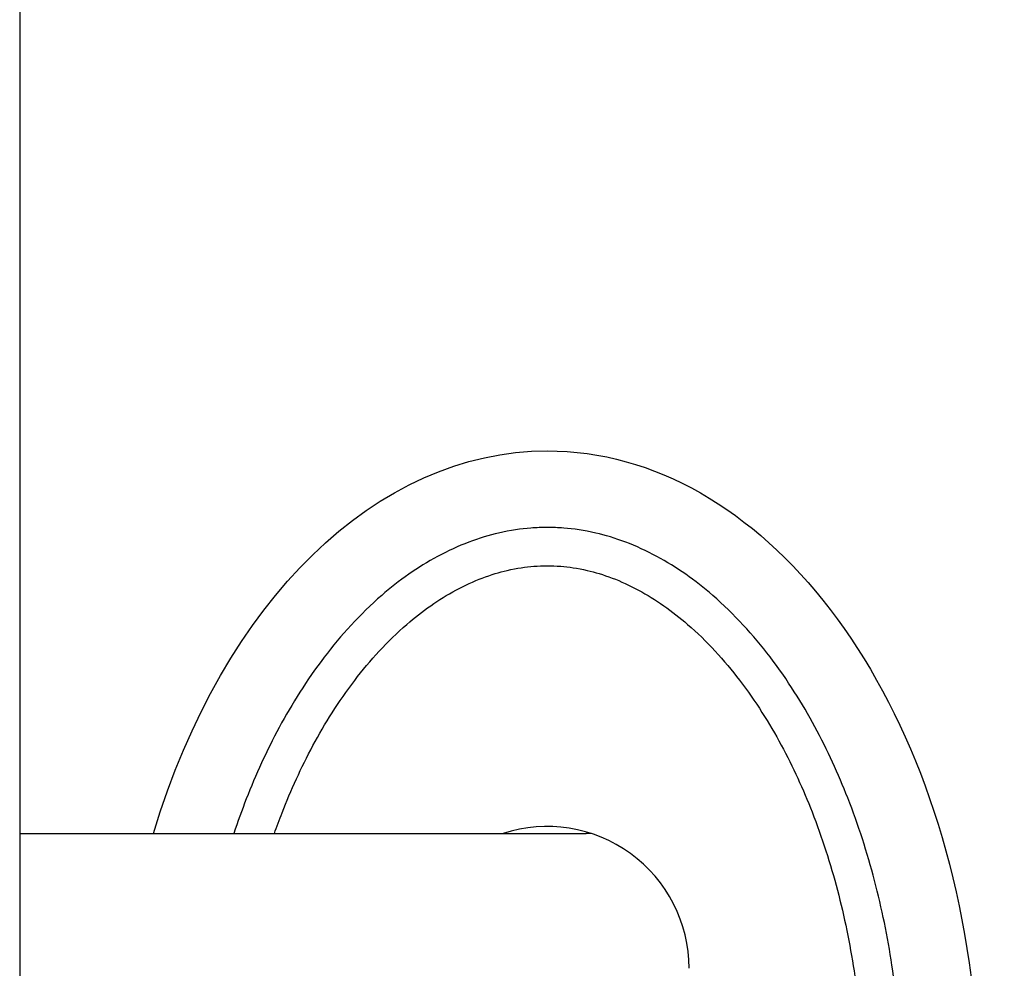
# Model space of a CAD drawing. Extents: x 750 to 2203, y 92 to 1243.
# Drawn here: x 2020 to 2203, y 554 to 730 of the extents above; entities that cross this region are included whole.
import ezdxf

# ---------------------------------------------------------------- set-up
doc = ezdxf.new("R2010")
doc.units = 0
doc.layers.get('0').update_dxf_attribs({"linetype": 'CONTINUOUS'})
doc.layers.add('PV-2A72', color=7, linetype='CONTINUOUS')

# ---------------------------------------------------------------- blocks, each defined once
blk = doc.blocks.new('A$C7688e930')
at = {"layer": 'PV-2A72'}
for p, q in [((1264.18, 521.53), (1264.18, 41.53)), ((1264.18, 329.53), (1369.24, 329.53))]:
    blk.add_line(p, q, dxfattribs=at)
for centre, radius, start, end in [((1362.04, 304.53), 26.3, 0, 108.1114), ((1369.38, 304.53), 25, 87.9869, 90.1509)]:
    blk.add_arc(centre, radius, start, end, dxfattribs=at)
at = {"layer": 'PV-2A72', "extrusion": (0, 0, -1)}
for start_param, end_param in [(-3.141593, 1.150169), (1.991424, 3.141593)]:
    blk.add_ellipse((1362.04, 280.53), major_axis=(0, -120), ratio=0.666667, start_param=start_param, end_param=end_param, dxfattribs=at)
at = {"layer": 'PV-2A72'}
for points, knots in [([(1362.04, 386.32), (1361.05, 386.32), (1360.04, 386.29), (1357.16, 386.06), (1355.21, 385.79), (1351.29, 384.88), (1349.4, 384.32), (1345.56, 382.86), (1343.6, 381.97), (1338.02, 378.96), (1334.54, 376.49), (1327.32, 370.23), (1323.74, 366.28), (1317.4, 357.95), (1314.68, 353.6), (1309.97, 344.84), (1307.97, 340.44), (1305.39, 333.83), (1304.62, 331.69), (1303.91, 329.53)], [-49.833939, -49.833939, -49.833939, -49.833939, -49.456765, -49.456765, -48.798533, -48.798533, -48.280746, -48.280746, -47.762958, -47.762958, -46.749259, -46.749259, -45.484981, -45.484981, -44.12531, -44.12531, -42.765639, -42.765639, -42.120663, -42.120663, -42.120663, -42.120663]), ([(1303.91, 231.53), (1305.14, 227.81), (1306.54, 224.14), (1309.68, 216.93), (1311.43, 213.39), (1316.01, 205.27), (1319.01, 200.77), (1324.73, 193.77), (1327.18, 191.13), (1333.37, 185.44), (1337.29, 182.51), (1344.3, 178.71), (1347.14, 177.48), (1352.03, 175.98), (1353.98, 175.52), (1357.97, 174.9), (1360, 174.74), (1365.95, 174.74), (1369.84, 175.35), (1376.57, 177.33), (1379.49, 178.57), (1386.54, 182.35), (1390.43, 185.23), (1396.72, 190.94), (1399.26, 193.67), (1405.02, 200.71), (1407.99, 205.16), (1412.65, 213.37), (1414.48, 217.08), (1418.59, 226.59), (1420.62, 232.47), (1423.77, 243.87), (1424.94, 249.37), (1426.7, 260.41), (1427.28, 265.94), (1427.89, 277.1), (1427.91, 282.72), (1427.38, 293.95), (1426.83, 299.55), (1425.18, 310.39), (1424.11, 315.63), (1421.4, 325.99), (1419.76, 331.11), (1416.04, 340.59), (1414.05, 344.97), (1409.34, 353.68), (1406.64, 358.01), (1400.31, 366.31), (1396.73, 370.26), (1389.52, 376.5), (1386.05, 378.96), (1380.47, 381.97), (1378.51, 382.87), (1374.67, 384.32), (1372.78, 384.88), (1368.86, 385.79), (1366.92, 386.06), (1364.04, 386.29), (1363.03, 386.32), (1362.04, 386.32)], [-32.633951, -32.633951, -32.633951, -32.633951, -31.52313, -31.52313, -30.415038, -30.415038, -28.919376, -28.919376, -27.944258, -27.944258, -26.681393, -26.681393, -25.897242, -25.897242, -25.407148, -25.407148, -24.917053, -24.917053, -23.975538, -23.975538, -23.173404, -23.173404, -21.924594, -21.924594, -20.915278, -20.915278, -19.437808, -19.437808, -18.27753, -18.27753, -16.516494, -16.516494, -14.913568, -14.913568, -13.321257, -13.321257, -11.71126, -11.71126, -10.101263, -10.101263, -8.576085, -8.576085, -7.050908, -7.050908, -5.697583, -5.697583, -4.344258, -4.344258, -3.082484, -3.082484, -2.070486, -2.070486, -1.552864, -1.552864, -1.035243, -1.035243, -0.377082, -0.377082, 0, 0, 0, 0]), ([(1362.04, 379.21), (1362.85, 379.21), (1363.68, 379.18), (1366.04, 379), (1367.63, 378.77), (1370.88, 378.02), (1372.45, 377.55), (1375.69, 376.33), (1377.36, 375.57), (1382.16, 372.98), (1385.21, 370.82), (1391.65, 365.25), (1394.9, 361.67), (1400.72, 354.04), (1403.24, 350.02), (1407.64, 341.87), (1409.52, 337.75), (1413.02, 328.79), (1414.58, 323.94), (1417.16, 314.08), (1418.18, 309.08), (1419.76, 298.73), (1420.29, 293.37), (1420.8, 282.63), (1420.78, 277.25), (1420.19, 266.57), (1419.63, 261.28), (1417.96, 250.74), (1416.83, 245.5), (1413.85, 234.66), (1411.92, 229.08), (1408.04, 220.12), (1406.33, 216.64), (1401.98, 208.98), (1399.22, 204.86), (1393.96, 198.42), (1391.65, 195.94), (1386.01, 190.83), (1382.58, 188.3), (1376.51, 185.05), (1374.04, 184), (1368.43, 182.35), (1365.24, 181.85), (1360.37, 181.85), (1358.71, 181.98), (1355.43, 182.49), (1353.81, 182.87), (1349.72, 184.13), (1347.31, 185.17), (1341.28, 188.44), (1337.82, 191.01), (1332.27, 196.11), (1330.04, 198.51), (1324.82, 204.91), (1322.03, 209.08), (1317.75, 216.66), (1316.11, 219.98), (1313.46, 226.05), (1312.39, 228.77), (1311.42, 231.53)], [0, 0, 0, 0, 0.377082, 0.377082, 1.035243, 1.035243, 1.552864, 1.552864, 2.070486, 2.070486, 3.082484, 3.082484, 4.344258, 4.344258, 5.697583, 5.697583, 7.050908, 7.050908, 8.576085, 8.576085, 10.101263, 10.101263, 11.71126, 11.71126, 13.321257, 13.321257, 14.913568, 14.913568, 16.516494, 16.516494, 18.27753, 18.27753, 19.437808, 19.437808, 20.915278, 20.915278, 21.924594, 21.924594, 23.173404, 23.173404, 23.975538, 23.975538, 24.917053, 24.917053, 25.407148, 25.407148, 25.897242, 25.897242, 26.681393, 26.681393, 27.944258, 27.944258, 28.919376, 28.919376, 30.415038, 30.415038, 31.52313, 31.52313, 32.397854, 32.397854, 32.397854, 32.397854]), ([(1311.42, 329.53), (1311.88, 330.82), (1312.35, 332.1), (1314.5, 337.61), (1316.38, 341.75), (1320.79, 349.94), (1323.32, 353.99), (1329.15, 361.64), (1332.41, 365.23), (1338.85, 370.81), (1341.91, 372.97), (1346.72, 375.57), (1348.38, 376.33), (1351.62, 377.55), (1353.19, 378.02), (1356.44, 378.77), (1358.04, 379), (1360.4, 379.18), (1361.23, 379.21), (1362.04, 379.21)], [42.356983, 42.356983, 42.356983, 42.356983, 42.765639, 42.765639, 44.12531, 44.12531, 45.484981, 45.484981, 46.749259, 46.749259, 47.762958, 47.762958, 48.280746, 48.280746, 48.798533, 48.798533, 49.456765, 49.456765, 49.834107, 49.834107, 49.834107, 49.834107])]:
    blk.add_open_spline(points, degree=3, knots=knots, dxfattribs=at)
blk.add_open_spline([(1362.04, 386.32), (1362.04, 386.32), (1362.04, 386.32), (1362.04, 386.32)], degree=3, dxfattribs=at)

msp = doc.modelspace()

# ---------------------------------------------------------------- block references
msp.add_blockref('A$C7688e930', (755.91, 248.99))

doc.saveas('drawing.dxf')
